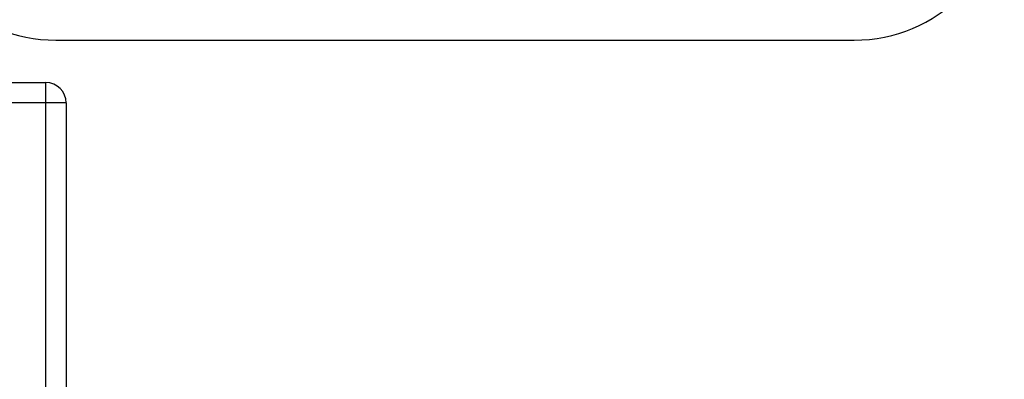
# Model space of a CAD drawing. Units: millimetres. Extents: x -1924 to 1936, y -3 to 3766.
# Drawn here: x -194 to -49, y 1774 to 1827 of the extents above; entities that cross this region are included whole.
import ezdxf

# ---------------------------------------------------------------- set-up
doc = ezdxf.new("R2010")
doc.units = ezdxf.units.MM
doc.layers.add('T12FC', color=7, linetype='Continuous')

msp = doc.modelspace()

# ---------------------------------------------------------------- linework, layer by layer
at = {"layer": 'T12FC', "color": 7, "linetype": 'Continuous', "lineweight": 25}
for p, q in [((-188.385, 1823.874), (-71.385, 1823.874)), ((-208.885, 1817.666), (-189.885, 1817.666)), ((-189.885, 1814.666), (-189.885, 1817.666)), ((-189.885, 1814.666), (-214.885, 1814.666)), ((-189.885, 1616.666), (-189.885, 1814.666)), ((-186.885, 1814.666), (-189.885, 1814.666)), ((-186.885, 1814.666), (-186.885, 1616.666))]:
    msp.add_line(p, q, dxfattribs=at)
for centre, radius, start, end in [((-188.385, 1845.874), 22, 180, 270), ((-71.385, 1845.874), 22, 270, 0), ((-189.885, 1814.666), 3, 0, 90)]:
    msp.add_arc(centre, radius, start, end, dxfattribs=at)

doc.saveas('drawing.dxf')
